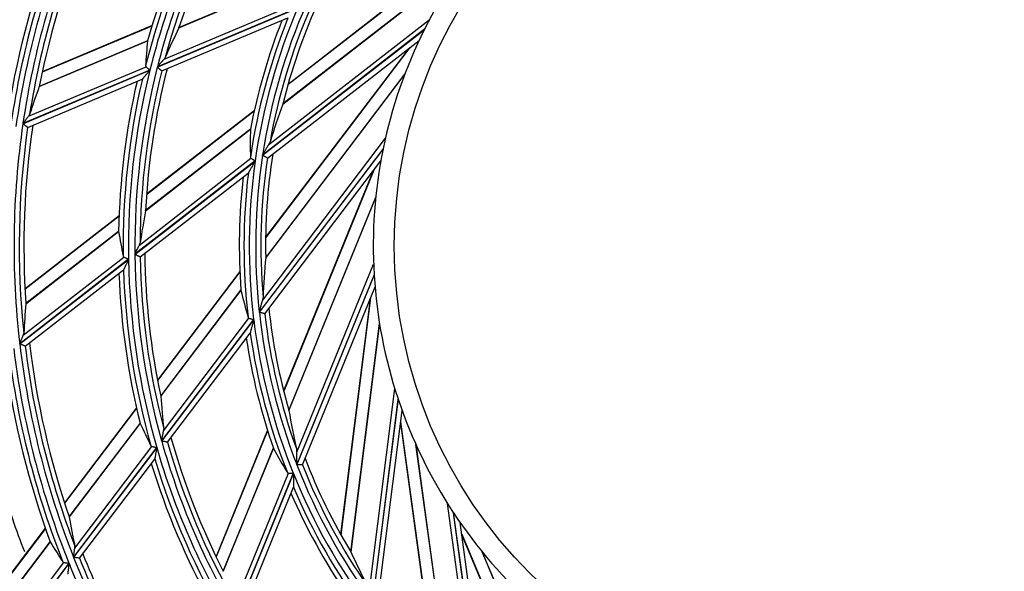
# Model space of a CAD drawing. Units: millimetres. Extents: x 442 to 7959, y 35 to 5396.
# Drawn here: x 1889 to 1983, y 2730 to 2782 of the extents above; entities that cross this region are included whole.
import ezdxf

# ---------------------------------------------------------------- set-up
doc = ezdxf.new("R2010")
doc.units = ezdxf.units.MM
doc.layers.add('LG-Product', color=3, linetype='Continuous')

msp = doc.modelspace()

# ---------------------------------------------------------------- linework, layer by layer
at = {"layer": 'LG-Product', "linetype": 'Continuous'}
for p, q in [((1932.442, 2790.075), (1914.513, 2776.153)), ((1932.347, 2790.034), (1914.525, 2776.196)), ((1914.028, 2774.328), (1931.312, 2787.749)), ((1931.336, 2787.781), (1914.035, 2774.347)), ((1904.157, 2781.593), (1915.786, 2786.489)), ((1915.791, 2786.503), (1904.164, 2781.608)), ((1902.742, 2778.598), (1915.121, 2783.809)), ((1902.1, 2777.844), (1915.439, 2783.459)), ((1915.448, 2783.48), (1902.105, 2777.863)), ((1902.528, 2777.482), (1914.513, 2782.527)), ((1912.707, 2770.502), (1927.959, 2782.345)), ((1901.59, 2781.754), (1891.158, 2777.363)), ((1901.601, 2781.788), (1891.164, 2777.394)), ((1912.104, 2769.469), (1927.476, 2781.405)), ((1927.493, 2781.439), (1912.108, 2769.492)), ((1890.879, 2776.004), (1901.165, 2780.334)), ((1901.168, 2780.347), (1890.883, 2776.018)), ((1912.575, 2769.202), (1926.986, 2780.392)), ((1926.112, 2779.714), (1912.397, 2761.626)), ((1926.03, 2779.65), (1912.398, 2761.671)), ((1889.323, 2772.465), (1901.389, 2777.544)), ((1901.393, 2777.564), (1889.326, 2772.484)), ((1889.866, 2773.178), (1901.029, 2777.877)), ((1902.527, 2777.482), (1902.519, 2777.483)), ((1889.782, 2772.116), (1900.67, 2776.7)), ((1900.677, 2776.707), (1900.667, 2776.699)), ((1912.401, 2759.737), (1925.623, 2777.174)), ((1925.637, 2777.212), (1912.402, 2759.758)), ((1911.309, 2773.665), (1901.08, 2765.722)), ((1911.318, 2773.706), (1901.083, 2765.758)), ((1889.781, 2772.116), (1889.774, 2772.117)), ((1900.986, 2764.201), (1910.952, 2771.939)), ((1910.953, 2771.954), (1900.988, 2764.217)), ((1912.116, 2755.7), (1923.783, 2771.087)), ((1923.567, 2770.091), (1911.798, 2754.569)), ((1911.8, 2754.546), (1923.559, 2770.055)), ((1911.404, 2768.946), (1899.969, 2760.066)), ((1899.969, 2760.046), (1911.401, 2768.923)), ((1900.394, 2760.941), (1911.003, 2769.179)), ((1912.324, 2754.41), (1923.348, 2768.949)), ((1912.573, 2769.2), (1912.565, 2769.199)), ((1922.617, 2767.985), (1914.102, 2747.09)), ((1922.679, 2768.067), (1914.113, 2747.046)), ((1900.477, 2759.808), (1910.747, 2767.783)), ((1910.754, 2767.793), (1910.745, 2767.781)), ((1922.868, 2765.528), (1914.602, 2745.243)), ((1914.606, 2745.223), (1922.864, 2765.488)), ((1898.466, 2763.727), (1889.523, 2756.782)), ((1898.465, 2763.692), (1889.524, 2756.749)), ((1898.421, 2762.223), (1889.607, 2755.38)), ((1889.607, 2755.365), (1898.422, 2762.21)), ((1899.359, 2759.593), (1889.018, 2751.563)), ((1889.02, 2751.544), (1899.36, 2759.573)), ((1889.36, 2752.373), (1898.926, 2759.801)), ((1900.476, 2759.807), (1900.468, 2759.806)), ((1889.553, 2751.326), (1898.885, 2758.572)), ((1898.889, 2758.58), (1898.882, 2758.57)), ((1915.375, 2741.249), (1922.662, 2759.132)), ((1909.944, 2758.435), (1902.115, 2748.109)), ((1909.946, 2758.393), (1902.122, 2748.074)), ((1922.711, 2758.114), (1915.361, 2740.075)), ((1915.369, 2740.053), (1922.714, 2758.077)), ((1910.045, 2756.649), (1902.423, 2746.596)), ((1902.425, 2746.58), (1910.048, 2756.634)), ((1915.91, 2740.057), (1922.795, 2756.954)), ((1922.339, 2755.834), (1919.522, 2733.447)), ((1922.378, 2755.929), (1919.544, 2733.407)), ((1911.259, 2753.86), (1902.512, 2742.323)), ((1902.518, 2742.304), (1911.262, 2753.837)), ((1902.697, 2743.278), (1910.812, 2753.981)), ((1912.322, 2754.408), (1912.315, 2754.405)), ((1923.217, 2753.526), (1920.483, 2731.792)), ((1920.492, 2731.774), (1923.224, 2753.486)), ((1903.069, 2742.205), (1910.926, 2752.567)), ((1910.93, 2752.578), (1910.924, 2752.564)), ((1889.553, 2751.326), (1889.545, 2751.325)), ((1922.263, 2728.135), (1924.674, 2747.294)), ((1900.113, 2745.47), (1893.272, 2736.447)), ((1900.121, 2745.436), (1893.282, 2736.416)), ((1924.985, 2746.324), (1922.553, 2726.997)), ((1922.567, 2726.978), (1924.997, 2746.288)), ((1923.089, 2727.122), (1925.366, 2745.225)), ((1900.459, 2744.006), (1893.717, 2735.114)), ((1893.72, 2735.1), (1900.463, 2743.993)), ((1925.215, 2744.025), (1928.289, 2721.671)), ((1925.228, 2744.127), (1928.32, 2721.639)), ((1912.57, 2743.329), (1907.68, 2731.329)), ((1912.582, 2743.289), (1907.695, 2731.297)), ((1902.046, 2741.708), (1894.135, 2731.275)), ((1894.142, 2731.258), (1902.051, 2741.689)), ((1894.256, 2732.146), (1901.574, 2741.797)), ((1903.069, 2742.204), (1903.062, 2742.201)), ((1926.661, 2742.023), (1929.645, 2720.322)), ((1929.659, 2720.307), (1926.678, 2741.986)), ((1913.129, 2741.63), (1908.369, 2729.947)), ((1908.375, 2729.932), (1913.136, 2741.616)), ((1894.714, 2731.185), (1901.852, 2740.599)), ((1901.854, 2740.608), (1901.85, 2740.596)), ((1915.909, 2740.055), (1915.903, 2740.05)), ((1909.492, 2726.813), (1914.561, 2739.251)), ((1915.024, 2739.25), (1909.561, 2725.843)), ((1909.571, 2725.826), (1915.033, 2739.229)), ((1910.13, 2725.873), (1915.037, 2737.915)), ((1915.038, 2737.927), (1915.036, 2737.912)), ((1932.311, 2717.25), (1929.681, 2736.38)), ((1930.233, 2735.523), (1932.886, 2716.226)), ((1932.904, 2716.211), (1930.253, 2735.492)), ((1933.371, 2716.485), (1930.886, 2734.56)), ((1891.446, 2734.039), (1885.058, 2725.613)), ((1891.457, 2734.009), (1885.069, 2725.585)), ((1931.036, 2733.465), (1939.843, 2712.543)), ((1931.05, 2733.362), (1939.805, 2712.566)), ((1891.912, 2732.734), (1885.584, 2724.389)), ((1885.589, 2724.376), (1891.918, 2732.723)), ((1932.965, 2731.803), (1941.464, 2711.614)), ((1941.481, 2711.602), (1932.991, 2731.771)), ((1893.7, 2730.702), (1886.202, 2720.813)), ((1886.21, 2720.796), (1893.707, 2730.684)), ((1886.284, 2721.633), (1893.211, 2730.768)), ((1894.713, 2731.185), (1894.706, 2731.182))]:
    msp.add_line(p, q, dxfattribs=at)
msp.add_circle((1968.627, 2760.854), 43.999, dxfattribs=at)
for radius, start, end in [(69.279, 151.05915, 166.04249), (68.662, 150.67374, 165.65685), (67.722, 150.60101, 162.1597), (69.775, 151.86703, 165.78893), (70.219, 152.13391, 163.88823), (68.167, 150.88043, 164.7622), (80.766, 156.93398, 171.92064), (80.149, 156.6699, 171.65642), (79.209, 156.68095, 168.96771), (81.706, 157.73351, 170.13478), (81.261, 157.5483, 171.68277), (79.654, 156.87072, 170.9813), (45.997, 138.46107, 153.41457), (57.176, 156.33367, 171.31017), (57.792, 156.9739, 171.95092), (56.68, 156.53319, 169.96656), (56.235, 156.0629, 166.12599), (58.732, 158.59524, 169.11364), (58.288, 158.16261, 171.68498), (45.997, 153.46107, 168.41457), (45.997, 153.41457, 153.46107), (69.279, 166.05915, 181.04249), (68.662, 165.67374, 180.65685), (68.167, 165.88043, 179.7622), (67.722, 165.60101, 177.1597), (70.219, 167.13391, 178.88823), (69.775, 166.86703, 180.78893), (80.149, 171.6699, 186.65642), (79.654, 171.87072, 185.9813), (79.209, 171.68095, 183.96771), (45.997, 168.46107, 183.41457), (45.997, 168.41457, 168.46107), (57.792, 171.9739, 186.95092), (57.176, 171.33367, 186.31017), (56.68, 171.53319, 184.96656), (56.235, 171.0629, 181.12599), (58.732, 173.59524, 184.11364), (58.288, 173.16261, 186.68498), (69.279, 181.05915, 196.04249), (68.662, 180.67374, 195.65685), (68.167, 180.88043, 194.7622), (67.722, 180.60101, 192.1597), (69.775, 181.86703, 195.78893), (70.219, 182.13391, 193.88823), (45.997, 183.41457, 183.46107), (45.997, 183.46107, 198.41457), (56.235, 186.0629, 196.12599), (57.792, 186.9739, 201.95092), (57.176, 186.33367, 201.31017), (56.68, 186.53319, 199.96656), (58.732, 188.59524, 199.11364), (58.288, 188.16261, 201.68498), (80.766, 186.93398, 201.92064), (80.149, 186.6699, 201.65642), (79.654, 186.87072, 200.9813), (79.209, 186.68095, 198.96771), (81.261, 187.5483, 201.68277), (81.706, 187.73351, 200.13478), (45.997, 198.41457, 198.46107), (45.997, 198.46107, 213.41457), (67.722, 195.60101, 207.1597), (69.279, 196.05915, 211.04249), (68.662, 195.67374, 210.65685), (68.167, 195.88043, 209.7622), (70.219, 197.13391, 208.88823), (69.775, 196.86703, 210.78893), (57.176, 201.33367, 216.31017), (56.68, 201.53319, 214.96656), (56.235, 201.0629, 211.12599), (57.792, 201.9739, 216.95092), (58.288, 203.16261, 216.68498), (58.732, 203.59524, 214.11364), (45.997, 213.41457, 213.46107), (45.997, 213.46107, 228.41457), (79.209, 201.68095, 213.96771), (80.766, 201.93398, 216.92064), (80.149, 201.6699, 216.65642), (79.654, 201.87072, 215.9813)]:
    msp.add_arc((1968.627, 2760.854), radius, start, end, dxfattribs=at)
for centre, major_axis, start_param, end_param in [((1975.237, 2745.151), (-31.289, 74.328), 0.709867, 0.748906), ((1963.402, 2773.264), (-24.73, 58.747), 1.068936, 1.106109), ((1976.222, 2742.81), (-35.954, 85.41), 0.81282, 0.843552), ((1977.518, 2749.403), (-42.086, 54.201), 0.54655, 0.602802), ((1961.926, 2769.483), (-31.718, 40.848), 0.873675, 0.925485), ((1979.076, 2747.397), (-49.46, 63.697), 0.709867, 0.748906), ((1960.368, 2771.489), (-39.092, 50.345), 1.068933, 1.106106), ((1980.179, 2752.095), (-54.681, 41.461), 0.54655, 0.602802), ((1959.921, 2767.455), (-41.21, 31.247), 0.873674, 0.925485), ((1980.634, 2745.391), (-56.835, 73.194), 0.812817, 0.843549), ((1982.203, 2750.56), (-64.261, 48.725), 0.709865, 0.748905), ((1982.052, 2755.383), (-63.548, 25.896), 0.54655, 0.602802), ((1957.897, 2768.989), (-50.79, 38.511), 1.068934, 1.106107), ((1958.509, 2764.977), (-47.893, 19.516), 0.873675, 0.925485), ((1984.227, 2749.025), (-73.842, 55.99), 0.81282, 0.843552), ((1955.873, 2770.524), (-60.371, 45.776), 1.190507, 1.220157), ((1983.011, 2759.044), (-68.085, 8.566), 0.54655, 0.602802)]:
    msp.add_ellipse(centre, major_axis=major_axis, ratio=0.97743, start_param=start_param, end_param=end_param, dxfattribs=at)
for points, knots in [([(1904.158, 2781.596), (1904.158, 2781.596), (1904.159, 2781.596), (1904.159, 2781.597), (1904.159, 2781.597), (1904.159, 2781.598), (1904.16, 2781.598), (1904.16, 2781.599), (1904.16, 2781.599)], [0, 0, 0, 0, 0.25, 0.25, 0.5, 0.5, 0.984848, 1, 1, 1, 1]), ([(1901.166, 2780.338), (1901.166, 2780.338), (1901.166, 2780.338), (1901.166, 2780.338), (1901.166, 2780.337), (1901.166, 2780.337), (1901.166, 2780.337), (1901.166, 2780.336), (1901.166, 2780.336), (1901.166, 2780.336)], [0, 0, 0, 0, 0.25, 0.25, 0.5, 0.5, 0.847826, 0.847826, 1, 1, 1, 1]), ([(1902.105, 2777.863), (1902.112, 2777.871), (1902.119, 2777.879), (1902.132, 2777.895), (1902.153, 2777.92), (1902.202, 2777.976), (1902.243, 2778.024), (1902.325, 2778.119), (1902.38, 2778.181), (1902.46, 2778.274), (1902.487, 2778.305), (1902.54, 2778.366), (1902.567, 2778.397), (1902.606, 2778.442), (1902.619, 2778.457), (1902.645, 2778.487), (1902.658, 2778.501), (1902.695, 2778.544), (1902.719, 2778.572), (1902.742, 2778.598)], [0, 0, 0, 0, 0.03125, 0.03125, 0.0625, 0.125, 0.25, 0.25, 0.5, 0.5, 0.625, 0.625, 0.75, 0.75, 0.8125, 0.8125, 0.875, 0.875, 1, 1, 1, 1]), ([(1902.742, 2778.598), (1902.767, 2778.627), (1902.789, 2778.655), (1902.828, 2778.713), (1902.844, 2778.741), (1902.857, 2778.77)], [0, 0, 0, 0, 0.5, 0.5, 1, 1, 1, 1]), ([(1901.389, 2777.544), (1901.384, 2777.539), (1901.38, 2777.534), (1901.372, 2777.525), (1901.359, 2777.51), (1901.33, 2777.475), (1901.304, 2777.446), (1901.254, 2777.387), (1901.221, 2777.348), (1901.155, 2777.271), (1901.122, 2777.232), (1901.057, 2777.156), (1901.025, 2777.118), (1900.977, 2777.061), (1900.961, 2777.042), (1900.929, 2777.005), (1900.913, 2776.986), (1900.866, 2776.931), (1900.836, 2776.895), (1900.8, 2776.853), (1900.793, 2776.844), (1900.779, 2776.828), (1900.773, 2776.82), (1900.753, 2776.797), (1900.74, 2776.782), (1900.723, 2776.761), (1900.717, 2776.755), (1900.707, 2776.742), (1900.702, 2776.737), (1900.689, 2776.721), (1900.682, 2776.713), (1900.677, 2776.707)], [0, 0, 0, 0, 0.015625, 0.015625, 0.03125, 0.0625, 0.125, 0.125, 0.25, 0.25, 0.375, 0.375, 0.5, 0.5, 0.5625, 0.5625, 0.625, 0.625, 0.75, 0.75, 0.78125, 0.78125, 0.8125, 0.8125, 0.875, 0.875, 0.90625, 0.90625, 0.9375, 0.9375, 1, 1, 1, 1]), ([(1900.988, 2777.983), (1900.986, 2777.962), (1900.989, 2777.943), (1900.997, 2777.92), (1900.999, 2777.916), (1901.003, 2777.907), (1901.006, 2777.903), (1901.014, 2777.891), (1901.021, 2777.883), (1901.029, 2777.877)], [0, 0, 0, 0, 0.5, 0.5, 0.625, 0.625, 0.75, 0.75, 1, 1, 1, 1]), ([(1901.029, 2777.877), (1901.048, 2777.86), (1901.072, 2777.839), (1901.112, 2777.805), (1901.127, 2777.793), (1901.156, 2777.767), (1901.187, 2777.741), (1901.22, 2777.713), (1901.245, 2777.691), (1901.254, 2777.684), (1901.271, 2777.669), (1901.279, 2777.662), (1901.305, 2777.639), (1901.323, 2777.625), (1901.349, 2777.602), (1901.362, 2777.591), (1901.376, 2777.579), (1901.385, 2777.571), (1901.389, 2777.568), (1901.393, 2777.564)], [0, 0, 0, 0, 0.25, 0.25, 0.375, 0.375, 0.5, 0.625, 0.625, 0.6875, 0.6875, 0.75, 0.75, 0.875, 0.875, 0.9375, 0.96875, 0.96875, 1, 1, 1, 1]), ([(1902.519, 2777.483), (1902.516, 2777.486), (1902.51, 2777.491), (1902.498, 2777.501), (1902.493, 2777.505), (1902.482, 2777.515), (1902.476, 2777.52), (1902.457, 2777.536), (1902.442, 2777.549), (1902.418, 2777.57), (1902.409, 2777.577), (1902.391, 2777.593), (1902.382, 2777.601), (1902.353, 2777.626), (1902.332, 2777.644), (1902.299, 2777.672), (1902.288, 2777.681), (1902.266, 2777.701), (1902.255, 2777.71), (1902.22, 2777.74), (1902.197, 2777.76), (1902.161, 2777.791), (1902.148, 2777.802), (1902.13, 2777.817), (1902.124, 2777.823), (1902.112, 2777.833), (1902.106, 2777.838), (1902.1, 2777.844)], [0, 0, 0, 0, 0.125, 0.125, 0.1875, 0.1875, 0.25, 0.25, 0.375, 0.375, 0.4375, 0.4375, 0.5, 0.5, 0.625, 0.625, 0.6875, 0.6875, 0.75, 0.75, 0.875, 0.875, 0.9375, 0.9375, 0.96875, 0.96875, 1, 1, 1, 1]), ([(1890.88, 2776.006), (1890.88, 2776.007), (1890.88, 2776.007), (1890.88, 2776.008), (1890.88, 2776.008), (1890.881, 2776.008), (1890.881, 2776.009)], [0, 0, 0, 0, 0.5, 0.5, 0.771186, 1, 1, 1, 1]), ([(1914.029, 2774.331), (1914.03, 2774.332), (1914.03, 2774.332), (1914.03, 2774.333), (1914.031, 2774.334), (1914.031, 2774.334), (1914.031, 2774.335), (1914.031, 2774.335)], [0, 0, 0, 0, 0.5, 0.5, 0.885542, 0.885542, 1, 1, 1, 1]), ([(1889.326, 2772.484), (1889.332, 2772.492), (1889.338, 2772.499), (1889.35, 2772.515), (1889.368, 2772.538), (1889.409, 2772.591), (1889.444, 2772.637), (1889.515, 2772.727), (1889.561, 2772.787), (1889.63, 2772.875), (1889.653, 2772.905), (1889.698, 2772.963), (1889.721, 2772.992), (1889.765, 2773.048), (1889.786, 2773.075), (1889.827, 2773.128), (1889.847, 2773.154), (1889.866, 2773.178)], [0, 0, 0, 0, 0.03125, 0.03125, 0.0625, 0.125, 0.25, 0.25, 0.5, 0.5, 0.625, 0.625, 0.75, 0.75, 0.875, 0.875, 1, 1, 1, 1]), ([(1889.866, 2773.178), (1889.887, 2773.205), (1889.906, 2773.232), (1889.937, 2773.286), (1889.949, 2773.313), (1889.958, 2773.34)], [0, 0, 0, 0, 0.5, 0.5, 1, 1, 1, 1]), ([(1889.774, 2772.117), (1889.77, 2772.12), (1889.763, 2772.125), (1889.75, 2772.136), (1889.745, 2772.14), (1889.736, 2772.146), (1889.733, 2772.149), (1889.726, 2772.154), (1889.723, 2772.156), (1889.706, 2772.17), (1889.69, 2772.182), (1889.663, 2772.203), (1889.653, 2772.21), (1889.634, 2772.225), (1889.614, 2772.241), (1889.592, 2772.257), (1889.57, 2772.274), (1889.559, 2772.283), (1889.524, 2772.31), (1889.5, 2772.329), (1889.451, 2772.366), (1889.426, 2772.386), (1889.388, 2772.415), (1889.375, 2772.425), (1889.356, 2772.44), (1889.349, 2772.445), (1889.336, 2772.455), (1889.33, 2772.46), (1889.323, 2772.465)], [0, 0, 0, 0, 0.125, 0.125, 0.1875, 0.1875, 0.21875, 0.21875, 0.25, 0.25, 0.375, 0.375, 0.4375, 0.4375, 0.5, 0.5625, 0.5625, 0.625, 0.625, 0.75, 0.75, 0.875, 0.875, 0.9375, 0.9375, 0.96875, 0.96875, 1, 1, 1, 1]), ([(1910.951, 2771.944), (1910.951, 2771.943), (1910.951, 2771.943), (1910.951, 2771.943), (1910.951, 2771.943), (1910.951, 2771.942), (1910.951, 2771.942), (1910.951, 2771.942), (1910.952, 2771.941)], [0, 0, 0, 0, 0.25, 0.25, 0.5, 0.5, 0.807692, 1, 1, 1, 1]), ([(1912.707, 2770.502), (1912.731, 2770.541), (1912.751, 2770.579), (1912.787, 2770.655), (1912.802, 2770.692), (1912.814, 2770.729)], [0, 0, 0, 0, 0.5, 0.5, 1, 1, 1, 1]), ([(1912.108, 2769.492), (1912.111, 2769.497), (1912.114, 2769.503), (1912.12, 2769.514), (1912.13, 2769.53), (1912.152, 2769.568), (1912.197, 2769.645), (1912.236, 2769.71), (1912.312, 2769.839), (1912.363, 2769.925), (1912.438, 2770.052), (1912.463, 2770.094), (1912.514, 2770.178), (1912.538, 2770.22), (1912.576, 2770.282), (1912.588, 2770.303), (1912.613, 2770.344), (1912.625, 2770.364), (1912.649, 2770.405), (1912.661, 2770.425), (1912.684, 2770.464), (1912.696, 2770.483), (1912.707, 2770.502)], [0, 0, 0, 0, 0.015625, 0.015625, 0.03125, 0.0625, 0.125, 0.25, 0.25, 0.5, 0.5, 0.625, 0.625, 0.75, 0.75, 0.8125, 0.8125, 0.875, 0.875, 0.9375, 0.9375, 1, 1, 1, 1]), ([(1911.401, 2768.923), (1911.393, 2768.91), (1911.386, 2768.897), (1911.371, 2768.871), (1911.348, 2768.832), (1911.326, 2768.794), (1911.282, 2768.717), (1911.252, 2768.665), (1911.193, 2768.563), (1911.164, 2768.512), (1911.106, 2768.411), (1911.077, 2768.36), (1911.033, 2768.285), (1911.019, 2768.259), (1910.99, 2768.209), (1910.976, 2768.184), (1910.948, 2768.135), (1910.934, 2768.111), (1910.907, 2768.063), (1910.893, 2768.039), (1910.867, 2767.992), (1910.854, 2767.97), (1910.829, 2767.926), (1910.817, 2767.905), (1910.8, 2767.875), (1910.795, 2767.865), (1910.784, 2767.847), (1910.779, 2767.838), (1910.77, 2767.822), (1910.766, 2767.815), (1910.759, 2767.802), (1910.756, 2767.797), (1910.754, 2767.793)], [0, 0, 0, 0, 0.03125, 0.03125, 0.0625, 0.125, 0.125, 0.25, 0.25, 0.375, 0.375, 0.5, 0.5, 0.5625, 0.5625, 0.625, 0.625, 0.6875, 0.6875, 0.75, 0.75, 0.8125, 0.8125, 0.875, 0.875, 0.90625, 0.90625, 0.9375, 0.9375, 0.96875, 0.96875, 1, 1, 1, 1]), ([(1910.952, 2769.283), (1910.952, 2769.26), (1910.956, 2769.24), (1910.969, 2769.213), (1910.974, 2769.205), (1910.987, 2769.19), (1910.994, 2769.184), (1911.003, 2769.179)], [0, 0, 0, 0, 0.5, 0.5, 0.75, 0.75, 1, 1, 1, 1]), ([(1911.003, 2769.179), (1911.025, 2769.166), (1911.05, 2769.151), (1911.094, 2769.126), (1911.11, 2769.117), (1911.142, 2769.098), (1911.176, 2769.078), (1911.212, 2769.057), (1911.24, 2769.041), (1911.249, 2769.036), (1911.268, 2769.025), (1911.278, 2769.019), (1911.306, 2769.002), (1911.326, 2768.991), (1911.355, 2768.974), (1911.369, 2768.966), (1911.384, 2768.957), (1911.394, 2768.951), (1911.399, 2768.949), (1911.404, 2768.946)], [0, 0, 0, 0, 0.25, 0.25, 0.375, 0.375, 0.5, 0.625, 0.625, 0.6875, 0.6875, 0.75, 0.75, 0.875, 0.875, 0.9375, 0.96875, 0.96875, 1, 1, 1, 1]), ([(1912.565, 2769.199), (1912.561, 2769.201), (1912.555, 2769.205), (1912.541, 2769.213), (1912.536, 2769.216), (1912.525, 2769.222), (1912.519, 2769.226), (1912.498, 2769.238), (1912.482, 2769.247), (1912.455, 2769.263), (1912.446, 2769.268), (1912.426, 2769.28), (1912.416, 2769.286), (1912.384, 2769.304), (1912.362, 2769.318), (1912.326, 2769.339), (1912.314, 2769.346), (1912.289, 2769.36), (1912.276, 2769.368), (1912.238, 2769.39), (1912.212, 2769.405), (1912.172, 2769.429), (1912.158, 2769.437), (1912.138, 2769.449), (1912.131, 2769.453), (1912.118, 2769.461), (1912.111, 2769.465), (1912.104, 2769.469)], [0, 0, 0, 0, 0.125, 0.125, 0.1875, 0.1875, 0.25, 0.25, 0.375, 0.375, 0.4375, 0.4375, 0.5, 0.5, 0.625, 0.625, 0.6875, 0.6875, 0.75, 0.75, 0.875, 0.875, 0.9375, 0.9375, 0.96875, 0.96875, 1, 1, 1, 1]), ([(1900.987, 2764.203), (1900.987, 2764.204), (1900.987, 2764.204), (1900.987, 2764.204), (1900.987, 2764.205), (1900.987, 2764.206), (1900.987, 2764.206), (1900.987, 2764.207), (1900.987, 2764.207)], [0, 0, 0, 0, 0.25, 0.25, 0.5, 0.5, 0.984848, 1, 1, 1, 1]), ([(1898.421, 2762.214), (1898.421, 2762.214), (1898.421, 2762.214), (1898.421, 2762.213), (1898.422, 2762.213), (1898.422, 2762.213), (1898.422, 2762.212), (1898.422, 2762.212), (1898.422, 2762.212), (1898.422, 2762.212)], [0, 0, 0, 0, 0.25, 0.25, 0.5, 0.5, 0.847826, 0.847826, 1, 1, 1, 1]), ([(1899.969, 2760.066), (1899.974, 2760.076), (1899.978, 2760.086), (1899.987, 2760.105), (1900.001, 2760.133), (1900.034, 2760.2), (1900.061, 2760.257), (1900.116, 2760.37), (1900.152, 2760.445), (1900.206, 2760.556), (1900.224, 2760.592), (1900.26, 2760.665), (1900.277, 2760.701), (1900.303, 2760.755), (1900.312, 2760.773), (1900.329, 2760.808), (1900.338, 2760.826), (1900.363, 2760.877), (1900.379, 2760.91), (1900.394, 2760.941)], [0, 0, 0, 0, 0.03125, 0.03125, 0.0625, 0.125, 0.25, 0.25, 0.5, 0.5, 0.625, 0.625, 0.75, 0.75, 0.8125, 0.8125, 0.875, 0.875, 1, 1, 1, 1]), ([(1900.394, 2760.941), (1900.411, 2760.975), (1900.425, 2761.009), (1900.448, 2761.074), (1900.456, 2761.106), (1900.461, 2761.137)], [0, 0, 0, 0, 0.5, 0.5, 1, 1, 1, 1]), ([(1898.859, 2759.893), (1898.863, 2759.872), (1898.87, 2759.854), (1898.884, 2759.835), (1898.887, 2759.831), (1898.894, 2759.824), (1898.897, 2759.82), (1898.908, 2759.811), (1898.917, 2759.805), (1898.926, 2759.801)], [0, 0, 0, 0, 0.5, 0.5, 0.625, 0.625, 0.75, 0.75, 1, 1, 1, 1]), ([(1899.36, 2759.573), (1899.357, 2759.567), (1899.354, 2759.561), (1899.349, 2759.55), (1899.34, 2759.532), (1899.321, 2759.491), (1899.304, 2759.456), (1899.271, 2759.386), (1899.249, 2759.34), (1899.205, 2759.248), (1899.183, 2759.203), (1899.14, 2759.112), (1899.119, 2759.067), (1899.087, 2759), (1899.077, 2758.977), (1899.056, 2758.933), (1899.045, 2758.911), (1899.014, 2758.845), (1898.994, 2758.803), (1898.97, 2758.753), (1898.966, 2758.743), (1898.957, 2758.723), (1898.952, 2758.714), (1898.939, 2758.686), (1898.931, 2758.669), (1898.92, 2758.644), (1898.916, 2758.637), (1898.909, 2758.622), (1898.906, 2758.615), (1898.897, 2758.597), (1898.892, 2758.587), (1898.889, 2758.58)], [0, 0, 0, 0, 0.015625, 0.015625, 0.03125, 0.0625, 0.125, 0.125, 0.25, 0.25, 0.375, 0.375, 0.5, 0.5, 0.5625, 0.5625, 0.625, 0.625, 0.75, 0.75, 0.78125, 0.78125, 0.8125, 0.8125, 0.875, 0.875, 0.90625, 0.90625, 0.9375, 0.9375, 1, 1, 1, 1]), ([(1898.926, 2759.801), (1898.95, 2759.79), (1898.978, 2759.776), (1899.025, 2759.753), (1899.042, 2759.745), (1899.078, 2759.728), (1899.114, 2759.711), (1899.153, 2759.692), (1899.183, 2759.678), (1899.193, 2759.673), (1899.214, 2759.663), (1899.224, 2759.658), (1899.255, 2759.643), (1899.275, 2759.633), (1899.307, 2759.618), (1899.322, 2759.611), (1899.338, 2759.603), (1899.349, 2759.598), (1899.354, 2759.596), (1899.359, 2759.593)], [0, 0, 0, 0, 0.25, 0.25, 0.375, 0.375, 0.5, 0.625, 0.625, 0.6875, 0.6875, 0.75, 0.75, 0.875, 0.875, 0.9375, 0.96875, 0.96875, 1, 1, 1, 1]), ([(1900.468, 2759.806), (1900.464, 2759.808), (1900.457, 2759.811), (1900.442, 2759.819), (1900.437, 2759.821), (1900.424, 2759.827), (1900.417, 2759.831), (1900.394, 2759.842), (1900.377, 2759.85), (1900.347, 2759.864), (1900.337, 2759.869), (1900.315, 2759.879), (1900.304, 2759.885), (1900.27, 2759.901), (1900.245, 2759.913), (1900.207, 2759.932), (1900.193, 2759.938), (1900.167, 2759.951), (1900.153, 2759.957), (1900.112, 2759.977), (1900.084, 2759.991), (1900.042, 2760.011), (1900.027, 2760.018), (1900.005, 2760.029), (1899.998, 2760.032), (1899.984, 2760.039), (1899.976, 2760.043), (1899.969, 2760.046)], [0, 0, 0, 0, 0.125, 0.125, 0.1875, 0.1875, 0.25, 0.25, 0.375, 0.375, 0.4375, 0.4375, 0.5, 0.5, 0.625, 0.625, 0.6875, 0.6875, 0.75, 0.75, 0.875, 0.875, 0.9375, 0.9375, 0.96875, 0.96875, 1, 1, 1, 1]), ([(1912.402, 2759.741), (1912.402, 2759.741), (1912.402, 2759.742), (1912.402, 2759.743), (1912.402, 2759.744), (1912.402, 2759.745), (1912.402, 2759.745), (1912.402, 2759.745)], [0, 0, 0, 0, 0.5, 0.5, 0.885542, 0.885542, 1, 1, 1, 1]), ([(1910.046, 2756.638), (1910.046, 2756.638), (1910.046, 2756.638), (1910.047, 2756.637), (1910.047, 2756.637), (1910.047, 2756.637), (1910.047, 2756.637), (1910.047, 2756.636), (1910.047, 2756.636)], [0, 0, 0, 0, 0.25, 0.25, 0.5, 0.5, 0.807692, 1, 1, 1, 1]), ([(1911.798, 2754.569), (1911.799, 2754.575), (1911.801, 2754.582), (1911.804, 2754.594), (1911.809, 2754.612), (1911.821, 2754.655), (1911.845, 2754.74), (1911.865, 2754.813), (1911.905, 2754.957), (1911.932, 2755.053), (1911.972, 2755.196), (1911.986, 2755.243), (1912.012, 2755.337), (1912.025, 2755.384), (1912.045, 2755.453), (1912.052, 2755.477), (1912.065, 2755.523), (1912.071, 2755.546), (1912.084, 2755.591), (1912.091, 2755.613), (1912.103, 2755.657), (1912.11, 2755.679), (1912.116, 2755.7)], [0, 0, 0, 0, 0.015625, 0.015625, 0.03125, 0.0625, 0.125, 0.25, 0.25, 0.5, 0.5, 0.625, 0.625, 0.75, 0.75, 0.8125, 0.8125, 0.875, 0.875, 0.9375, 0.9375, 1, 1, 1, 1]), ([(1912.116, 2755.7), (1912.128, 2755.744), (1912.138, 2755.786), (1912.153, 2755.868), (1912.158, 2755.908), (1912.16, 2755.947)], [0, 0, 0, 0, 0.5, 0.5, 1, 1, 1, 1]), ([(1889.607, 2755.367), (1889.607, 2755.368), (1889.607, 2755.368), (1889.607, 2755.369), (1889.607, 2755.369), (1889.607, 2755.37), (1889.608, 2755.37)], [0, 0, 0, 0, 0.5, 0.5, 0.771186, 1, 1, 1, 1]), ([(1910.735, 2754.068), (1910.742, 2754.047), (1910.751, 2754.028), (1910.77, 2754.005), (1910.777, 2753.998), (1910.793, 2753.988), (1910.802, 2753.984), (1910.812, 2753.981)], [0, 0, 0, 0, 0.5, 0.5, 0.75, 0.75, 1, 1, 1, 1]), ([(1910.812, 2753.981), (1910.836, 2753.974), (1910.864, 2753.967), (1910.905, 2753.956), (1910.914, 2753.953), (1910.931, 2753.949), (1910.94, 2753.946), (1910.967, 2753.939), (1911.005, 2753.929), (1911.045, 2753.918), (1911.076, 2753.909), (1911.086, 2753.906), (1911.108, 2753.901), (1911.118, 2753.898), (1911.15, 2753.889), (1911.172, 2753.883), (1911.204, 2753.875), (1911.221, 2753.87), (1911.237, 2753.866), (1911.248, 2753.863), (1911.254, 2753.861), (1911.259, 2753.86)], [0, 0, 0, 0, 0.25, 0.25, 0.3125, 0.3125, 0.375, 0.375, 0.5, 0.625, 0.625, 0.6875, 0.6875, 0.75, 0.75, 0.875, 0.875, 0.9375, 0.96875, 0.96875, 1, 1, 1, 1]), ([(1911.262, 2753.837), (1911.258, 2753.822), (1911.255, 2753.808), (1911.247, 2753.779), (1911.235, 2753.736), (1911.224, 2753.693), (1911.2, 2753.607), (1911.185, 2753.549), (1911.155, 2753.435), (1911.14, 2753.379), (1911.11, 2753.265), (1911.095, 2753.209), (1911.073, 2753.125), (1911.065, 2753.097), (1911.051, 2753.041), (1911.043, 2753.014), (1911.029, 2752.959), (1911.022, 2752.932), (1911.008, 2752.878), (1911.001, 2752.851), (1910.987, 2752.8), (1910.981, 2752.774), (1910.968, 2752.726), (1910.962, 2752.702), (1910.953, 2752.669), (1910.95, 2752.658), (1910.945, 2752.638), (1910.943, 2752.628), (1910.938, 2752.61), (1910.936, 2752.602), (1910.932, 2752.588), (1910.931, 2752.582), (1910.93, 2752.578)], [0, 0, 0, 0, 0.03125, 0.03125, 0.0625, 0.125, 0.125, 0.25, 0.25, 0.375, 0.375, 0.5, 0.5, 0.5625, 0.5625, 0.625, 0.625, 0.6875, 0.6875, 0.75, 0.75, 0.8125, 0.8125, 0.875, 0.875, 0.90625, 0.90625, 0.9375, 0.9375, 0.96875, 0.96875, 1, 1, 1, 1]), ([(1912.315, 2754.405), (1912.311, 2754.406), (1912.304, 2754.408), (1912.289, 2754.412), (1912.283, 2754.413), (1912.271, 2754.417), (1912.263, 2754.419), (1912.24, 2754.425), (1912.223, 2754.43), (1912.193, 2754.438), (1912.182, 2754.441), (1912.16, 2754.447), (1912.149, 2754.45), (1912.114, 2754.46), (1912.088, 2754.467), (1912.048, 2754.478), (1912.035, 2754.482), (1912.007, 2754.489), (1911.993, 2754.493), (1911.95, 2754.505), (1911.921, 2754.513), (1911.876, 2754.525), (1911.861, 2754.529), (1911.838, 2754.536), (1911.831, 2754.538), (1911.815, 2754.542), (1911.808, 2754.544), (1911.8, 2754.546)], [0, 0, 0, 0, 0.125, 0.125, 0.1875, 0.1875, 0.25, 0.25, 0.375, 0.375, 0.4375, 0.4375, 0.5, 0.5, 0.625, 0.625, 0.6875, 0.6875, 0.75, 0.75, 0.875, 0.875, 0.9375, 0.9375, 0.96875, 0.96875, 1, 1, 1, 1]), ([(1889.018, 2751.563), (1889.022, 2751.572), (1889.025, 2751.581), (1889.033, 2751.599), (1889.044, 2751.626), (1889.07, 2751.688), (1889.093, 2751.741), (1889.137, 2751.847), (1889.167, 2751.916), (1889.21, 2752.02), (1889.225, 2752.054), (1889.253, 2752.122), (1889.268, 2752.156), (1889.296, 2752.221), (1889.309, 2752.253), (1889.335, 2752.315), (1889.348, 2752.345), (1889.36, 2752.373)], [0, 0, 0, 0, 0.03125, 0.03125, 0.0625, 0.125, 0.25, 0.25, 0.5, 0.5, 0.625, 0.625, 0.75, 0.75, 0.875, 0.875, 1, 1, 1, 1]), ([(1889.36, 2752.373), (1889.374, 2752.405), (1889.384, 2752.436), (1889.4, 2752.496), (1889.405, 2752.525), (1889.407, 2752.553)], [0, 0, 0, 0, 0.5, 0.5, 1, 1, 1, 1]), ([(1889.545, 2751.325), (1889.541, 2751.326), (1889.533, 2751.33), (1889.517, 2751.336), (1889.511, 2751.339), (1889.501, 2751.343), (1889.498, 2751.345), (1889.49, 2751.348), (1889.486, 2751.349), (1889.466, 2751.358), (1889.447, 2751.366), (1889.416, 2751.379), (1889.405, 2751.383), (1889.382, 2751.393), (1889.359, 2751.403), (1889.334, 2751.413), (1889.308, 2751.424), (1889.295, 2751.429), (1889.254, 2751.446), (1889.226, 2751.458), (1889.169, 2751.482), (1889.14, 2751.494), (1889.095, 2751.513), (1889.08, 2751.519), (1889.058, 2751.529), (1889.05, 2751.532), (1889.035, 2751.538), (1889.028, 2751.541), (1889.02, 2751.544)], [0, 0, 0, 0, 0.125, 0.125, 0.1875, 0.1875, 0.21875, 0.21875, 0.25, 0.25, 0.375, 0.375, 0.4375, 0.4375, 0.5, 0.5625, 0.5625, 0.625, 0.625, 0.75, 0.75, 0.875, 0.875, 0.9375, 0.9375, 0.96875, 0.96875, 1, 1, 1, 1]), ([(1884.97, 2747.995), (1885.55, 2744.645), (1886.837, 2739.186), (1888.666, 2733.857), (1889.464, 2731.798)], [0, 0, 0, 0, 0.609127, 1, 1, 1, 1]), ([(1902.424, 2746.583), (1902.424, 2746.583), (1902.424, 2746.583), (1902.424, 2746.584), (1902.424, 2746.584), (1902.424, 2746.585), (1902.424, 2746.585), (1902.424, 2746.586), (1902.424, 2746.586)], [0, 0, 0, 0, 0.25, 0.25, 0.5, 0.5, 0.984848, 1, 1, 1, 1]), ([(1914.605, 2745.226), (1914.605, 2745.227), (1914.605, 2745.228), (1914.605, 2745.229), (1914.605, 2745.23), (1914.605, 2745.23), (1914.605, 2745.231), (1914.605, 2745.231)], [0, 0, 0, 0, 0.5, 0.5, 0.885542, 0.885542, 1, 1, 1, 1]), ([(1900.461, 2743.997), (1900.461, 2743.997), (1900.462, 2743.997), (1900.462, 2743.997), (1900.462, 2743.996), (1900.462, 2743.996), (1900.462, 2743.996), (1900.462, 2743.995), (1900.462, 2743.995), (1900.462, 2743.995)], [0, 0, 0, 0, 0.25, 0.25, 0.5, 0.5, 0.847826, 0.847826, 1, 1, 1, 1]), ([(1902.512, 2742.323), (1902.514, 2742.334), (1902.516, 2742.344), (1902.52, 2742.365), (1902.526, 2742.396), (1902.54, 2742.469), (1902.552, 2742.531), (1902.575, 2742.655), (1902.591, 2742.736), (1902.615, 2742.857), (1902.622, 2742.897), (1902.638, 2742.977), (1902.645, 2743.016), (1902.657, 2743.075), (1902.661, 2743.095), (1902.668, 2743.133), (1902.672, 2743.152), (1902.683, 2743.208), (1902.69, 2743.244), (1902.697, 2743.278)], [0, 0, 0, 0, 0.03125, 0.03125, 0.0625, 0.125, 0.25, 0.25, 0.5, 0.5, 0.625, 0.625, 0.75, 0.75, 0.8125, 0.8125, 0.875, 0.875, 1, 1, 1, 1]), ([(1902.697, 2743.278), (1902.704, 2743.316), (1902.709, 2743.352), (1902.714, 2743.42), (1902.714, 2743.453), (1902.71, 2743.484)], [0, 0, 0, 0, 0.5, 0.5, 1, 1, 1, 1]), ([(1901.485, 2741.868), (1901.494, 2741.85), (1901.506, 2741.834), (1901.524, 2741.819), (1901.528, 2741.816), (1901.536, 2741.811), (1901.54, 2741.808), (1901.554, 2741.802), (1901.563, 2741.799), (1901.574, 2741.797)], [0, 0, 0, 0, 0.5, 0.5, 0.625, 0.625, 0.75, 0.75, 1, 1, 1, 1]), ([(1901.574, 2741.797), (1901.599, 2741.792), (1901.63, 2741.786), (1901.682, 2741.776), (1901.7, 2741.773), (1901.739, 2741.766), (1901.779, 2741.758), (1901.821, 2741.75), (1901.854, 2741.744), (1901.865, 2741.742), (1901.887, 2741.738), (1901.898, 2741.736), (1901.932, 2741.73), (1901.954, 2741.725), (1901.988, 2741.719), (1902.005, 2741.716), (1902.023, 2741.713), (1902.034, 2741.71), (1902.04, 2741.709), (1902.046, 2741.708)], [0, 0, 0, 0, 0.25, 0.25, 0.375, 0.375, 0.5, 0.625, 0.625, 0.6875, 0.6875, 0.75, 0.75, 0.875, 0.875, 0.9375, 0.96875, 0.96875, 1, 1, 1, 1]), ([(1902.051, 2741.689), (1902.05, 2741.683), (1902.049, 2741.676), (1902.047, 2741.663), (1902.043, 2741.644), (1902.035, 2741.6), (1902.028, 2741.562), (1902.014, 2741.486), (1902.004, 2741.435), (1901.986, 2741.335), (1901.977, 2741.286), (1901.959, 2741.187), (1901.95, 2741.138), (1901.936, 2741.065), (1901.932, 2741.04), (1901.923, 2740.992), (1901.919, 2740.968), (1901.906, 2740.897), (1901.898, 2740.851), (1901.888, 2740.796), (1901.886, 2740.785), (1901.882, 2740.764), (1901.88, 2740.754), (1901.875, 2740.723), (1901.871, 2740.704), (1901.867, 2740.678), (1901.865, 2740.67), (1901.862, 2740.654), (1901.861, 2740.646), (1901.857, 2740.626), (1901.855, 2740.615), (1901.854, 2740.608)], [0, 0, 0, 0, 0.015625, 0.015625, 0.03125, 0.0625, 0.125, 0.125, 0.25, 0.25, 0.375, 0.375, 0.5, 0.5, 0.5625, 0.5625, 0.625, 0.625, 0.75, 0.75, 0.78125, 0.78125, 0.8125, 0.8125, 0.875, 0.875, 0.90625, 0.90625, 0.9375, 0.9375, 1, 1, 1, 1]), ([(1903.062, 2742.201), (1903.057, 2742.202), (1903.05, 2742.203), (1903.033, 2742.206), (1903.027, 2742.207), (1903.013, 2742.21), (1903.006, 2742.212), (1902.981, 2742.216), (1902.962, 2742.22), (1902.93, 2742.226), (1902.919, 2742.228), (1902.895, 2742.232), (1902.883, 2742.235), (1902.845, 2742.242), (1902.819, 2742.247), (1902.777, 2742.255), (1902.762, 2742.257), (1902.733, 2742.263), (1902.718, 2742.266), (1902.674, 2742.274), (1902.643, 2742.28), (1902.597, 2742.289), (1902.581, 2742.292), (1902.557, 2742.296), (1902.549, 2742.298), (1902.533, 2742.301), (1902.525, 2742.302), (1902.518, 2742.304)], [0, 0, 0, 0, 0.125, 0.125, 0.1875, 0.1875, 0.25, 0.25, 0.375, 0.375, 0.4375, 0.4375, 0.5, 0.5, 0.625, 0.625, 0.6875, 0.6875, 0.75, 0.75, 0.875, 0.875, 0.9375, 0.9375, 0.96875, 0.96875, 1, 1, 1, 1]), ([(1913.133, 2741.62), (1913.134, 2741.62), (1913.134, 2741.62), (1913.134, 2741.619), (1913.134, 2741.619), (1913.134, 2741.619), (1913.134, 2741.619), (1913.135, 2741.618), (1913.135, 2741.618)], [0, 0, 0, 0, 0.25, 0.25, 0.5, 0.5, 0.807692, 1, 1, 1, 1]), ([(1915.375, 2741.249), (1915.376, 2741.295), (1915.375, 2741.338), (1915.368, 2741.422), (1915.362, 2741.462), (1915.354, 2741.499)], [0, 0, 0, 0, 0.5, 0.5, 1, 1, 1, 1]), ([(1915.361, 2740.075), (1915.361, 2740.081), (1915.361, 2740.088), (1915.361, 2740.1), (1915.361, 2740.119), (1915.361, 2740.164), (1915.362, 2740.252), (1915.363, 2740.327), (1915.364, 2740.478), (1915.365, 2740.577), (1915.367, 2740.725), (1915.368, 2740.774), (1915.369, 2740.872), (1915.37, 2740.921), (1915.371, 2740.993), (1915.371, 2741.017), (1915.372, 2741.065), (1915.372, 2741.089), (1915.373, 2741.136), (1915.373, 2741.159), (1915.374, 2741.205), (1915.375, 2741.228), (1915.375, 2741.249)], [0, 0, 0, 0, 0.015625, 0.015625, 0.03125, 0.0625, 0.125, 0.25, 0.25, 0.5, 0.5, 0.625, 0.625, 0.75, 0.75, 0.8125, 0.8125, 0.875, 0.875, 0.9375, 0.9375, 1, 1, 1, 1]), ([(1915.903, 2740.05), (1915.899, 2740.05), (1915.891, 2740.05), (1915.876, 2740.05), (1915.87, 2740.05), (1915.857, 2740.05), (1915.849, 2740.05), (1915.826, 2740.05), (1915.807, 2740.05), (1915.776, 2740.05), (1915.765, 2740.051), (1915.743, 2740.051), (1915.731, 2740.051), (1915.694, 2740.051), (1915.668, 2740.051), (1915.626, 2740.051), (1915.612, 2740.051), (1915.583, 2740.052), (1915.569, 2740.052), (1915.524, 2740.052), (1915.494, 2740.052), (1915.448, 2740.053), (1915.432, 2740.053), (1915.408, 2740.053), (1915.401, 2740.053), (1915.385, 2740.053), (1915.377, 2740.053), (1915.369, 2740.053)], [0, 0, 0, 0, 0.125, 0.125, 0.1875, 0.1875, 0.25, 0.25, 0.375, 0.375, 0.4375, 0.4375, 0.5, 0.5, 0.625, 0.625, 0.6875, 0.6875, 0.75, 0.75, 0.875, 0.875, 0.9375, 0.9375, 0.96875, 0.96875, 1, 1, 1, 1]), ([(1914.464, 2739.316), (1914.476, 2739.297), (1914.49, 2739.281), (1914.514, 2739.264), (1914.522, 2739.259), (1914.541, 2739.253), (1914.55, 2739.251), (1914.561, 2739.251)], [0, 0, 0, 0, 0.5, 0.5, 0.75, 0.75, 1, 1, 1, 1]), ([(1914.561, 2739.251), (1914.586, 2739.251), (1914.615, 2739.251), (1914.666, 2739.251), (1914.684, 2739.251), (1914.722, 2739.251), (1914.761, 2739.251), (1914.802, 2739.251), (1914.834, 2739.251), (1914.845, 2739.251), (1914.867, 2739.251), (1914.878, 2739.25), (1914.911, 2739.25), (1914.934, 2739.25), (1914.967, 2739.25), (1914.984, 2739.25), (1915.002, 2739.25), (1915.013, 2739.25), (1915.019, 2739.25), (1915.024, 2739.25)], [0, 0, 0, 0, 0.25, 0.25, 0.375, 0.375, 0.5, 0.625, 0.625, 0.6875, 0.6875, 0.75, 0.75, 0.875, 0.875, 0.9375, 0.96875, 0.96875, 1, 1, 1, 1]), ([(1915.033, 2739.229), (1915.033, 2739.214), (1915.033, 2739.199), (1915.033, 2739.169), (1915.033, 2739.124), (1915.033, 2739.08), (1915.033, 2738.99), (1915.033, 2738.931), (1915.033, 2738.813), (1915.033, 2738.754), (1915.033, 2738.637), (1915.034, 2738.579), (1915.034, 2738.492), (1915.034, 2738.463), (1915.034, 2738.406), (1915.035, 2738.377), (1915.035, 2738.32), (1915.035, 2738.292), (1915.035, 2738.237), (1915.035, 2738.209), (1915.036, 2738.156), (1915.036, 2738.13), (1915.036, 2738.079), (1915.037, 2738.055), (1915.037, 2738.021), (1915.037, 2738.01), (1915.037, 2737.989), (1915.037, 2737.979), (1915.037, 2737.96), (1915.037, 2737.952), (1915.038, 2737.937), (1915.038, 2737.931), (1915.038, 2737.927)], [0, 0, 0, 0, 0.03125, 0.03125, 0.0625, 0.125, 0.125, 0.25, 0.25, 0.375, 0.375, 0.5, 0.5, 0.5625, 0.5625, 0.625, 0.625, 0.6875, 0.6875, 0.75, 0.75, 0.8125, 0.8125, 0.875, 0.875, 0.90625, 0.90625, 0.9375, 0.9375, 0.96875, 0.96875, 1, 1, 1, 1]), ([(1893.72, 2735.102), (1893.72, 2735.103), (1893.719, 2735.103), (1893.719, 2735.104), (1893.719, 2735.104), (1893.719, 2735.105), (1893.719, 2735.105)], [0, 0, 0, 0, 0.5, 0.5, 0.771186, 1, 1, 1, 1]), ([(1891.915, 2732.726), (1891.915, 2732.726), (1891.916, 2732.726), (1891.916, 2732.726), (1891.916, 2732.726), (1891.916, 2732.725), (1891.916, 2732.725), (1891.916, 2732.725), (1891.917, 2732.725)], [0, 0, 0, 0, 0.25, 0.25, 0.5, 0.5, 0.863636, 1, 1, 1, 1]), ([(1894.256, 2732.146), (1894.261, 2732.18), (1894.263, 2732.213), (1894.263, 2732.276), (1894.26, 2732.305), (1894.254, 2732.333)], [0, 0, 0, 0, 0.5, 0.5, 1, 1, 1, 1]), ([(1894.135, 2731.275), (1894.136, 2731.285), (1894.138, 2731.295), (1894.14, 2731.314), (1894.144, 2731.343), (1894.153, 2731.41), (1894.161, 2731.467), (1894.177, 2731.58), (1894.187, 2731.655), (1894.203, 2731.766), (1894.208, 2731.803), (1894.218, 2731.876), (1894.223, 2731.912), (1894.233, 2731.983), (1894.238, 2732.018), (1894.247, 2732.084), (1894.252, 2732.116), (1894.256, 2732.146)], [0, 0, 0, 0, 0.03125, 0.03125, 0.0625, 0.125, 0.25, 0.25, 0.5, 0.5, 0.625, 0.625, 0.75, 0.75, 0.875, 0.875, 1, 1, 1, 1]), ([(1920.491, 2731.777), (1920.49, 2731.778), (1920.49, 2731.778), (1920.49, 2731.78), (1920.489, 2731.78), (1920.489, 2731.781), (1920.489, 2731.781), (1920.489, 2731.781)], [0, 0, 0, 0, 0.5, 0.5, 0.885542, 0.885542, 1, 1, 1, 1]), ([(1893.115, 2730.83), (1893.126, 2730.813), (1893.14, 2730.799), (1893.163, 2730.783), (1893.172, 2730.779), (1893.19, 2730.772), (1893.2, 2730.769), (1893.211, 2730.768)], [0, 0, 0, 0, 0.5, 0.5, 0.75, 0.75, 1, 1, 1, 1]), ([(1893.211, 2730.768), (1893.224, 2730.766), (1893.239, 2730.764), (1893.271, 2730.76), (1893.288, 2730.757), (1893.324, 2730.753), (1893.344, 2730.75), (1893.383, 2730.745), (1893.425, 2730.739), (1893.469, 2730.733), (1893.514, 2730.727), (1893.537, 2730.724), (1893.583, 2730.718), (1893.606, 2730.715), (1893.641, 2730.71), (1893.659, 2730.708), (1893.677, 2730.705), (1893.688, 2730.704), (1893.694, 2730.703), (1893.7, 2730.702)], [0, 0, 0, 0, 0.125, 0.125, 0.25, 0.25, 0.375, 0.375, 0.5, 0.625, 0.625, 0.75, 0.75, 0.875, 0.875, 0.9375, 0.96875, 0.96875, 1, 1, 1, 1]), ([(1893.707, 2730.684), (1893.707, 2730.679), (1893.706, 2730.673), (1893.704, 2730.661), (1893.702, 2730.643), (1893.696, 2730.601), (1893.691, 2730.565), (1893.682, 2730.494), (1893.676, 2730.447), (1893.663, 2730.354), (1893.657, 2730.307), (1893.645, 2730.215), (1893.639, 2730.169), (1893.63, 2730.101), (1893.627, 2730.079), (1893.622, 2730.034), (1893.619, 2730.012), (1893.613, 2729.969), (1893.61, 2729.948), (1893.605, 2729.906), (1893.602, 2729.886), (1893.597, 2729.847), (1893.595, 2729.828), (1893.59, 2729.792), (1893.588, 2729.776), (1893.585, 2729.752), (1893.584, 2729.745), (1893.582, 2729.731), (1893.581, 2729.719), (1893.579, 2729.709), (1893.578, 2729.7), (1893.578, 2729.696), (1893.577, 2729.693)], [0, 0, 0, 0, 0.015625, 0.015625, 0.03125, 0.0625, 0.125, 0.125, 0.25, 0.25, 0.375, 0.375, 0.5, 0.5, 0.5625, 0.5625, 0.625, 0.625, 0.6875, 0.6875, 0.75, 0.75, 0.8125, 0.8125, 0.875, 0.875, 0.90625, 0.90625, 0.9375, 0.96875, 0.96875, 1, 1, 1, 1]), ([(1894.706, 2731.182), (1894.702, 2731.182), (1894.693, 2731.183), (1894.676, 2731.186), (1894.67, 2731.186), (1894.659, 2731.188), (1894.655, 2731.188), (1894.647, 2731.189), (1894.643, 2731.19), (1894.621, 2731.193), (1894.601, 2731.196), (1894.567, 2731.2), (1894.556, 2731.202), (1894.531, 2731.205), (1894.506, 2731.208), (1894.479, 2731.212), (1894.451, 2731.216), (1894.437, 2731.218), (1894.393, 2731.224), (1894.364, 2731.228), (1894.302, 2731.236), (1894.271, 2731.24), (1894.223, 2731.247), (1894.207, 2731.249), (1894.183, 2731.252), (1894.174, 2731.253), (1894.158, 2731.256), (1894.15, 2731.257), (1894.142, 2731.258)], [0, 0, 0, 0, 0.125, 0.125, 0.1875, 0.1875, 0.21875, 0.21875, 0.25, 0.25, 0.375, 0.375, 0.4375, 0.4375, 0.5, 0.5625, 0.5625, 0.625, 0.625, 0.75, 0.75, 0.875, 0.875, 0.9375, 0.9375, 0.96875, 0.96875, 1, 1, 1, 1]), ([(1908.374, 2729.934), (1908.374, 2729.935), (1908.374, 2729.935), (1908.373, 2729.935), (1908.373, 2729.936), (1908.373, 2729.937), (1908.373, 2729.937), (1908.373, 2729.938), (1908.373, 2729.938)], [0, 0, 0, 0, 0.25, 0.25, 0.5, 0.5, 0.984848, 1, 1, 1, 1])]:
    msp.add_open_spline(points, degree=3, knots=knots, dxfattribs=at)

doc.saveas('drawing.dxf')
